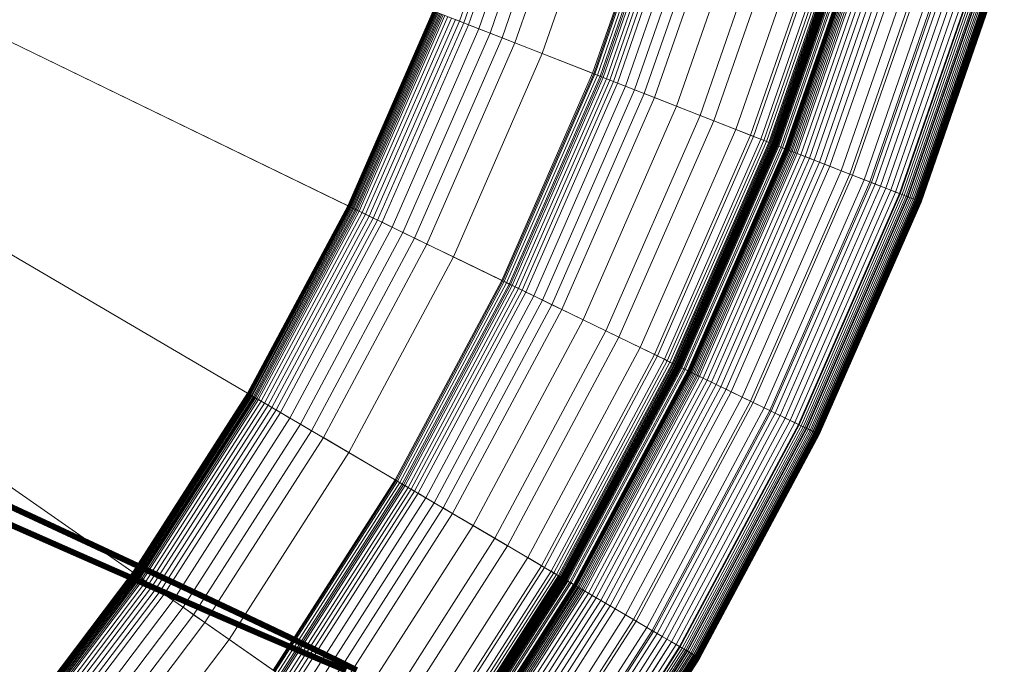
# Model space of a CAD drawing. Units: millimetres. Extents: x -1990 to 3327, y -5345 to -200.
# Drawn here: x 161 to 190, y -1752 to -1732 of the extents above; entities that cross this region are included whole.
import ezdxf

# ---------------------------------------------------------------- set-up
doc = ezdxf.new("R2010")
doc.units = ezdxf.units.MM
doc.linetypes.add('K5LT32777', pattern=[0])
doc.linetypes.add('K5LT32778', pattern=[0])
doc.layers.get('0').update_dxf_attribs({"true_color": 0x5890e1})

# ---------------------------------------------------------------- blocks, each defined once
blk = doc.blocks.new('U52')
at = {"color": 61, "linetype": 'K5LT32777', "true_color": 0xd6e499, "const_width": 0.18}
for points in [[(139.109, -1737.96), (141.952, -1739.233), (144.693, -1740.459), (147.327, -1741.635), (149.849, -1742.761), (152.256, -1743.833), (154.543, -1744.85), (156.706, -1745.81), (158.74, -1746.711), (160.64, -1747.551), (162.404, -1748.328), (164.025, -1749.04), (165.501, -1749.685), (166.825, -1750.262), (167.995, -1750.768), (169.006, -1751.202), (169.853, -1751.561), (170.532, -1751.843)], [(170.851, -1751.832), (170.268, -1751.543), (169.512, -1751.176), (168.588, -1750.733), (167.501, -1750.217), (166.256, -1749.629), (164.856, -1748.973), (163.307, -1748.249), (161.614, -1747.461), (159.78, -1746.61), (157.811, -1745.698), (155.712, -1744.728), (153.487, -1743.702), (151.141, -1742.622), (148.678, -1741.49), (146.103, -1740.308), (143.422, -1739.078), (140.637, -1737.803), (137.756, -1736.485)]]:
    blk.add_lwpolyline(points, dxfattribs=at)
blk = doc.blocks.new('U53')
at = {"color": 236, "linetype": 'K5LT32778', "lineweight": 18, "true_color": 0x8d073a}
for p, q in [((155.931, -1725.084), (178.004, -1733.731)), ((173.968, -1732.151), (176.105, -1725.993)), ((174.103, -1732.203), (176.244, -1726.036)), ((174.246, -1732.26), (176.391, -1726.08)), ((174.557, -1732.381), (176.71, -1726.177)), ((174.896, -1732.514), (177.059, -1726.283)), ((175.261, -1732.657), (177.434, -1726.397)), ((175.649, -1732.809), (177.833, -1726.518)), ((176.48, -1733.135), (178.687, -1726.777)), ((178.004, -1733.731), (180.253, -1727.253)), ((178.038, -1733.745), (180.287, -1727.263)), ((178.073, -1733.759), (180.324, -1727.275)), ((178.15, -1733.789), (180.403, -1727.299)), ((178.234, -1733.822), (180.49, -1727.325)), ((178.274, -1733.837), (180.53, -1727.337)), ((178.326, -1733.858), (180.583, -1727.353)), ((178.424, -1733.896), (180.684, -1727.384)), ((178.528, -1733.937), (180.791, -1727.416)), ((178.639, -1733.98), (180.905, -1727.451)), ((178.756, -1734.026), (181.025, -1727.488)), ((179.007, -1734.125), (181.284, -1727.566)), ((179.28, -1734.231), (181.564, -1727.651)), ((179.573, -1734.346), (181.865, -1727.742)), ((170.582, -1737.746), (150.447, -1727.972)), ((179.883, -1734.468), (182.184, -1727.839)), ((180.551, -1734.729), (182.871, -1728.048)), ((181.269, -1735.011), (183.608, -1728.272)), ((181.681, -1735.172), (184.031, -1728.4)), ((182.347, -1735.433), (184.716, -1728.608)), ((182.796, -1735.609), (185.177, -1728.748)), ((182.889, -1735.645), (185.273, -1728.777)), ((183.105, -1735.73), (185.495, -1728.845)), ((183.198, -1735.766), (185.59, -1728.874)), ((183.28, -1735.799), (185.675, -1728.9)), ((183.352, -1735.827), (185.749, -1728.922)), ((183.383, -1735.839), (185.781, -1728.932)), ((183.412, -1735.85), (185.81, -1728.941)), ((183.438, -1735.86), (185.837, -1728.949)), ((183.46, -1735.869), (185.86, -1728.956)), ((183.47, -1735.873), (185.87, -1728.959)), ((183.48, -1735.877), (185.88, -1728.962)), ((183.489, -1735.88), (185.889, -1728.964)), ((183.496, -1735.883), (185.897, -1728.967)), ((183.502, -1735.885), (185.903, -1728.969)), ((183.508, -1735.888), (185.91, -1728.971)), ((183.514, -1735.89), (185.916, -1728.973)), ((183.52, -1735.892), (185.922, -1728.974)), ((183.526, -1735.895), (185.928, -1728.976)), ((183.532, -1735.897), (185.933, -1728.978)), ((183.543, -1735.901), (185.945, -1728.981)), ((183.554, -1735.906), (185.956, -1728.985)), ((183.565, -1735.91), (185.967, -1728.988)), ((183.585, -1735.918), (185.988, -1728.995)), ((183.605, -1735.926), (186.009, -1729.001)), ((183.624, -1735.933), (186.028, -1729.007)), ((183.658, -1735.946), (186.063, -1729.017)), ((183.716, -1735.969), (186.123, -1729.035)), ((183.761, -1735.987), (186.169, -1729.049)), ((183.838, -1736.017), (186.248, -1729.074)), ((183.84, -1736.018), (186.25, -1729.074)), ((183.848, -1736.021), (186.258, -1729.077)), ((183.858, -1736.025), (186.269, -1729.08)), ((183.87, -1736.03), (186.281, -1729.083)), ((183.883, -1736.034), (186.294, -1729.087)), ((183.896, -1736.04), (186.308, -1729.092)), ((183.911, -1736.046), (186.323, -1729.096)), ((183.926, -1736.052), (186.339, -1729.101)), ((183.943, -1736.058), (186.356, -1729.106)), ((183.979, -1736.072), (186.393, -1729.118)), ((184.019, -1736.088), (186.434, -1729.13)), ((184.062, -1736.105), (186.478, -1729.143)), ((184.108, -1736.123), (186.526, -1729.158)), ((184.158, -1736.142), (186.577, -1729.173)), ((184.211, -1736.163), (186.632, -1729.19)), ((184.326, -1736.208), (186.75, -1729.226)), ((184.452, -1736.257), (186.879, -1729.265)), ((184.587, -1736.31), (187.018, -1729.307)), ((184.731, -1736.367), (187.166, -1729.352)), ((184.883, -1736.426), (187.322, -1729.4)), ((185.041, -1736.488), (187.484, -1729.449)), ((185.205, -1736.552), (187.653, -1729.5)), ((153.927, -1729.662), (175.254, -1740.014)), ((185.544, -1736.685), (188.001, -1729.606)), ((185.804, -1736.787), (188.268, -1729.687)), ((185.892, -1736.822), (188.359, -1729.714)), ((186.24, -1736.958), (188.717, -1729.823)), ((186.411, -1737.025), (188.893, -1729.877)), ((186.461, -1737.044), (188.944, -1729.892)), ((186.579, -1737.091), (189.065, -1729.929)), ((186.743, -1737.155), (189.234, -1729.98)), ((186.902, -1737.217), (189.397, -1730.03)), ((187.051, -1737.276), (189.549, -1730.076)), ((187.054, -1737.277), (189.553, -1730.077)), ((187.198, -1737.333), (189.701, -1730.122)), ((187.316, -1737.379), (189.822, -1730.159)), ((187.334, -1737.386), (189.841, -1730.165)), ((187.398, -1737.412), (189.907, -1730.185)), ((187.46, -1737.436), (189.97, -1730.204)), ((187.519, -1737.459), (190.031, -1730.222)), ((187.558, -1737.474), (190.071, -1730.235)), ((187.575, -1737.481), (190.089, -1730.24)), ((187.628, -1737.502), (190.143, -1730.256)), ((187.679, -1737.521), (190.195, -1730.272)), ((187.725, -1737.54), (190.243, -1730.287)), ((187.769, -1737.557), (190.288, -1730.3)), ((187.777, -1737.56), (190.296, -1730.303)), ((187.809, -1737.573), (190.329, -1730.313)), ((187.827, -1737.58), (190.348, -1730.319)), ((187.845, -1737.587), (190.366, -1730.324)), ((187.862, -1737.593), (190.383, -1730.329)), ((187.876, -1737.599), (190.398, -1730.334)), ((187.878, -1737.599), (190.4, -1730.334)), ((187.892, -1737.605), (190.415, -1730.339)), ((187.906, -1737.611), (190.429, -1730.343)), ((187.919, -1737.616), (190.442, -1730.347)), ((187.931, -1737.62), (190.454, -1730.351)), ((187.942, -1737.625), (190.465, -1730.354)), ((187.951, -1737.628), (190.475, -1730.357)), ((187.969, -1737.635), (190.494, -1730.363)), ((170.582, -1737.746), (173.169, -1731.838)), ((170.595, -1737.752), (173.182, -1731.843)), ((170.61, -1737.76), (173.198, -1731.849)), ((170.629, -1737.769), (173.217, -1731.856)), ((170.65, -1737.779), (173.239, -1731.865)), ((170.675, -1737.791), (173.264, -1731.875)), ((170.702, -1737.804), (173.293, -1731.886)), ((170.732, -1737.819), (173.324, -1731.898)), ((170.764, -1737.835), (173.357, -1731.911)), ((170.8, -1737.852), (173.394, -1731.926)), ((170.838, -1737.87), (173.434, -1731.941)), ((170.879, -1737.89), (173.476, -1731.958)), ((167.54, -1743.434), (148.234, -1732.11)), ((170.922, -1737.911), (173.52, -1731.975)), ((171.016, -1737.957), (173.618, -1732.013)), ((171.12, -1738.007), (173.725, -1732.055)), ((171.232, -1738.062), (173.842, -1732.101)), ((171.354, -1738.121), (173.968, -1732.151)), ((171.485, -1738.184), (174.103, -1732.203)), ((171.623, -1738.251), (174.246, -1732.26)), ((173.968, -1732.151), (173.842, -1732.101)), ((174.103, -1732.203), (173.968, -1732.151)), ((174.246, -1732.26), (174.103, -1732.203)), ((174.557, -1732.381), (174.246, -1732.26)), ((171.923, -1738.397), (174.557, -1732.381)), ((172.251, -1738.556), (174.896, -1732.514)), ((174.896, -1732.514), (174.557, -1732.381)), ((175.261, -1732.657), (174.896, -1732.514)), ((172.604, -1738.728), (175.261, -1732.657)), ((172.979, -1738.909), (175.649, -1732.809)), ((175.649, -1732.809), (175.261, -1732.657)), ((176.48, -1733.135), (175.649, -1732.809)), ((173.781, -1739.299), (176.48, -1733.135)), ((178.274, -1733.837), (176.48, -1733.135)), ((175.254, -1740.014), (178.004, -1733.731)), ((175.286, -1740.03), (178.038, -1733.745)), ((178.004, -1733.731), (178.038, -1733.745)), ((178.038, -1733.745), (178.073, -1733.759)), ((175.321, -1740.046), (178.073, -1733.759)), ((175.395, -1740.082), (178.15, -1733.789)), ((175.476, -1740.122), (178.234, -1733.822)), ((175.515, -1740.14), (178.274, -1733.837)), ((175.565, -1740.165), (178.326, -1733.858)), ((175.659, -1740.211), (178.424, -1733.896)), ((175.76, -1740.26), (178.528, -1733.937)), ((175.867, -1740.312), (178.639, -1733.98)), ((175.98, -1740.366), (178.756, -1734.026)), ((178.073, -1733.759), (178.15, -1733.789)), ((178.15, -1733.789), (178.234, -1733.822)), ((178.234, -1733.822), (178.326, -1733.858)), ((181.681, -1735.172), (178.274, -1733.837)), ((178.326, -1733.858), (178.424, -1733.896)), ((178.424, -1733.896), (178.528, -1733.937)), ((178.528, -1733.937), (178.639, -1733.98)), ((178.639, -1733.98), (178.756, -1734.026)), ((178.756, -1734.026), (179.007, -1734.125)), ((151.571, -1734.067), (172.019, -1746.061)), ((176.223, -1740.484), (179.007, -1734.125)), ((176.487, -1740.612), (179.28, -1734.231)), ((176.769, -1740.75), (179.573, -1734.346)), ((179.007, -1734.125), (179.28, -1734.231)), ((179.28, -1734.231), (179.573, -1734.346)), ((179.573, -1734.346), (179.883, -1734.468)), ((177.07, -1740.895), (179.883, -1734.468)), ((179.883, -1734.468), (180.551, -1734.729)), ((177.715, -1741.208), (180.551, -1734.729)), ((180.551, -1734.729), (181.269, -1735.011)), ((178.408, -1741.545), (181.269, -1735.011)), ((178.806, -1741.738), (181.681, -1735.172)), ((181.269, -1735.011), (182.796, -1735.609)), ((182.347, -1735.433), (181.681, -1735.172)), ((179.45, -1742.051), (182.347, -1735.433)), ((182.889, -1735.645), (182.347, -1735.433)), ((179.884, -1742.261), (182.796, -1735.609)), ((179.974, -1742.305), (182.889, -1735.645)), ((180.182, -1742.406), (183.105, -1735.73)), ((180.272, -1742.45), (183.198, -1735.766)), ((180.352, -1742.488), (183.28, -1735.799)), ((180.421, -1742.522), (183.352, -1735.827)), ((180.451, -1742.537), (183.383, -1735.839)), ((182.796, -1735.609), (185.804, -1736.787)), ((183.105, -1735.73), (182.889, -1735.645)), ((183.198, -1735.766), (183.105, -1735.73)), ((183.28, -1735.799), (183.198, -1735.766)), ((183.352, -1735.827), (183.28, -1735.799)), ((183.383, -1735.839), (183.352, -1735.827)), ((183.412, -1735.85), (183.383, -1735.839)), ((164.061, -1748.865), (145.703, -1736.062)), ((180.479, -1742.55), (183.412, -1735.85)), ((180.504, -1742.562), (183.438, -1735.86)), ((180.526, -1742.573), (183.46, -1735.869)), ((180.535, -1742.578), (183.47, -1735.873)), ((180.544, -1742.582), (183.48, -1735.877)), ((180.553, -1742.586), (183.489, -1735.88)), ((180.56, -1742.59), (183.496, -1735.883)), ((180.566, -1742.593), (183.502, -1735.885)), ((180.572, -1742.595), (183.508, -1735.888)), ((180.578, -1742.598), (183.514, -1735.89)), ((180.583, -1742.601), (183.52, -1735.892)), ((180.589, -1742.604), (183.526, -1735.895)), ((180.595, -1742.606), (183.532, -1735.897)), ((180.605, -1742.612), (183.543, -1735.901)), ((180.616, -1742.617), (183.554, -1735.906)), ((180.626, -1742.622), (183.565, -1735.91)), ((180.646, -1742.631), (183.585, -1735.918)), ((180.665, -1742.641), (183.605, -1735.926)), ((180.683, -1742.649), (183.624, -1735.933)), ((180.717, -1742.666), (183.658, -1735.946)), ((180.773, -1742.693), (183.716, -1735.969)), ((180.816, -1742.714), (183.761, -1735.987)), ((180.891, -1742.75), (183.838, -1736.017)), ((180.893, -1742.751), (183.84, -1736.018)), ((180.9, -1742.755), (183.848, -1736.021)), ((180.91, -1742.759), (183.858, -1736.025)), ((180.921, -1742.765), (183.87, -1736.03)), ((180.934, -1742.771), (183.883, -1736.034)), ((180.947, -1742.777), (183.896, -1736.04)), ((180.961, -1742.784), (183.911, -1736.046)), ((180.976, -1742.791), (183.926, -1736.052)), ((180.992, -1742.799), (183.943, -1736.058)), ((181.027, -1742.816), (183.979, -1736.072)), ((181.065, -1742.835), (184.019, -1736.088)), ((181.107, -1742.855), (184.062, -1736.105)), ((181.152, -1742.877), (184.108, -1736.123)), ((181.2, -1742.9), (184.158, -1736.142)), ((183.438, -1735.86), (183.412, -1735.85)), ((183.46, -1735.869), (183.438, -1735.86)), ((183.47, -1735.873), (183.46, -1735.869)), ((183.48, -1735.877), (183.47, -1735.873)), ((183.489, -1735.88), (183.48, -1735.877)), ((183.496, -1735.883), (183.489, -1735.88)), ((183.502, -1735.885), (183.496, -1735.883)), ((183.508, -1735.888), (183.502, -1735.885)), ((183.514, -1735.89), (183.508, -1735.888)), ((183.52, -1735.892), (183.514, -1735.89)), ((183.526, -1735.895), (183.52, -1735.892)), ((183.532, -1735.897), (183.526, -1735.895)), ((183.543, -1735.901), (183.532, -1735.897)), ((183.554, -1735.906), (183.543, -1735.901)), ((183.565, -1735.91), (183.554, -1735.906)), ((183.585, -1735.918), (183.565, -1735.91)), ((183.605, -1735.926), (183.585, -1735.918)), ((183.624, -1735.933), (183.605, -1735.926)), ((183.658, -1735.946), (183.624, -1735.933)), ((183.716, -1735.969), (183.658, -1735.946)), ((183.761, -1735.987), (183.716, -1735.969)), ((183.84, -1736.018), (183.761, -1735.987)), ((183.848, -1736.021), (183.838, -1736.017)), ((183.838, -1736.017), (183.84, -1736.018)), ((183.858, -1736.025), (183.848, -1736.021)), ((183.87, -1736.03), (183.858, -1736.025)), ((183.883, -1736.034), (183.87, -1736.03)), ((183.896, -1736.04), (183.883, -1736.034)), ((183.911, -1736.046), (183.896, -1736.04)), ((183.926, -1736.052), (183.911, -1736.046)), ((183.943, -1736.058), (183.926, -1736.052)), ((183.979, -1736.072), (183.943, -1736.058)), ((184.019, -1736.088), (183.979, -1736.072)), ((184.062, -1736.105), (184.019, -1736.088)), ((184.108, -1736.123), (184.062, -1736.105)), ((184.158, -1736.142), (184.108, -1736.123)), ((184.211, -1736.163), (184.158, -1736.142)), ((181.251, -1742.925), (184.211, -1736.163)), ((181.362, -1742.979), (184.326, -1736.208)), ((181.483, -1743.038), (184.452, -1736.257)), ((181.614, -1743.101), (184.587, -1736.31)), ((181.753, -1743.169), (184.731, -1736.367)), ((181.9, -1743.24), (184.883, -1736.426)), ((184.326, -1736.208), (184.211, -1736.163)), ((184.452, -1736.257), (184.326, -1736.208)), ((184.587, -1736.31), (184.452, -1736.257)), ((184.731, -1736.367), (184.587, -1736.31)), ((184.883, -1736.426), (184.731, -1736.367)), ((185.041, -1736.488), (184.883, -1736.426)), ((182.053, -1743.314), (185.041, -1736.488)), ((182.211, -1743.391), (185.205, -1736.552)), ((182.539, -1743.55), (185.544, -1736.685)), ((185.205, -1736.552), (185.041, -1736.488)), ((185.544, -1736.685), (185.205, -1736.552)), ((185.892, -1736.822), (185.544, -1736.685)), ((182.79, -1743.672), (185.804, -1736.787)), ((182.875, -1743.713), (185.892, -1736.822)), ((183.211, -1743.876), (186.24, -1736.958)), ((183.377, -1743.957), (186.411, -1737.025)), ((185.804, -1736.787), (186.461, -1737.044)), ((186.24, -1736.958), (185.892, -1736.822)), ((186.411, -1737.025), (186.24, -1736.958)), ((186.579, -1737.091), (186.411, -1737.025)), ((183.425, -1743.98), (186.461, -1737.044)), ((183.539, -1744.036), (186.579, -1737.091)), ((183.698, -1744.113), (186.743, -1737.155)), ((183.851, -1744.187), (186.902, -1737.217)), ((183.994, -1744.257), (187.051, -1737.276)), ((183.998, -1744.258), (187.054, -1737.277)), ((184.137, -1744.326), (187.198, -1737.333)), ((186.461, -1737.044), (187.051, -1737.276)), ((186.743, -1737.155), (186.579, -1737.091)), ((186.902, -1737.217), (186.743, -1737.155)), ((187.054, -1737.277), (186.902, -1737.217)), ((187.051, -1737.276), (187.316, -1737.379)), ((187.198, -1737.333), (187.054, -1737.277)), ((187.334, -1737.386), (187.198, -1737.333)), ((184.25, -1744.381), (187.316, -1737.379)), ((184.268, -1744.39), (187.334, -1737.386)), ((184.33, -1744.42), (187.398, -1737.412)), ((184.39, -1744.449), (187.46, -1737.436)), ((184.447, -1744.476), (187.519, -1737.459)), ((184.485, -1744.495), (187.558, -1737.474)), ((184.501, -1744.503), (187.575, -1737.481)), ((184.553, -1744.528), (187.628, -1737.502)), ((184.601, -1744.551), (187.679, -1737.521)), ((184.646, -1744.573), (187.725, -1737.54)), ((184.688, -1744.594), (187.769, -1737.557)), ((184.696, -1744.597), (187.777, -1737.56)), ((184.727, -1744.612), (187.809, -1737.573)), ((184.745, -1744.621), (187.827, -1737.58)), ((184.762, -1744.629), (187.845, -1737.587)), ((184.778, -1744.637), (187.862, -1737.593)), ((184.792, -1744.644), (187.876, -1737.599)), ((184.794, -1744.645), (187.878, -1737.599)), ((184.808, -1744.651), (187.892, -1737.605)), ((184.821, -1744.658), (187.906, -1737.611)), ((184.834, -1744.664), (187.919, -1737.616)), ((184.845, -1744.669), (187.931, -1737.62)), ((184.855, -1744.674), (187.942, -1737.625)), ((184.865, -1744.679), (187.951, -1737.628)), ((184.882, -1744.688), (187.969, -1737.635)), ((187.316, -1737.379), (187.558, -1737.474)), ((187.398, -1737.412), (187.334, -1737.386)), ((187.46, -1737.436), (187.398, -1737.412)), ((187.519, -1737.459), (187.46, -1737.436)), ((187.575, -1737.481), (187.519, -1737.459)), ((187.558, -1737.474), (187.777, -1737.56)), ((187.628, -1737.502), (187.575, -1737.481)), ((187.679, -1737.521), (187.628, -1737.502)), ((187.725, -1737.54), (187.679, -1737.521)), ((187.769, -1737.557), (187.725, -1737.54)), ((187.809, -1737.573), (187.769, -1737.557)), ((187.777, -1737.56), (187.876, -1737.599)), ((187.827, -1737.58), (187.809, -1737.573)), ((187.845, -1737.587), (187.827, -1737.58)), ((187.862, -1737.593), (187.845, -1737.587)), ((187.878, -1737.599), (187.862, -1737.593)), ((187.876, -1737.599), (187.969, -1737.635)), ((187.892, -1737.605), (187.878, -1737.599)), ((187.906, -1737.611), (187.892, -1737.605)), ((187.919, -1737.616), (187.906, -1737.611)), ((187.931, -1737.62), (187.919, -1737.616)), ((187.942, -1737.625), (187.931, -1737.62)), ((187.951, -1737.628), (187.942, -1737.625)), ((187.969, -1737.635), (187.951, -1737.628)), ((167.54, -1743.434), (170.582, -1737.746)), ((167.552, -1743.441), (170.595, -1737.752)), ((167.567, -1743.449), (170.61, -1737.76)), ((167.585, -1743.46), (170.629, -1737.769)), ((167.605, -1743.472), (170.65, -1737.779)), ((167.628, -1743.486), (170.675, -1737.791)), ((167.654, -1743.501), (170.702, -1737.804)), ((167.683, -1743.518), (170.732, -1737.819)), ((167.715, -1743.536), (170.764, -1737.835)), ((167.749, -1743.556), (170.8, -1737.852)), ((167.785, -1743.578), (170.838, -1737.87)), ((167.824, -1743.6), (170.879, -1737.89)), ((167.866, -1743.625), (170.922, -1737.911)), ((170.595, -1737.752), (170.582, -1737.746)), ((170.61, -1737.76), (170.595, -1737.752)), ((170.629, -1737.769), (170.61, -1737.76)), ((170.65, -1737.779), (170.629, -1737.769)), ((170.675, -1737.791), (170.65, -1737.779)), ((170.702, -1737.804), (170.675, -1737.791)), ((170.732, -1737.819), (170.702, -1737.804)), ((170.764, -1737.835), (170.732, -1737.819)), ((170.8, -1737.852), (170.764, -1737.835)), ((170.838, -1737.87), (170.8, -1737.852)), ((170.879, -1737.89), (170.838, -1737.87)), ((170.922, -1737.911), (170.879, -1737.89)), ((171.016, -1737.957), (170.922, -1737.911)), ((167.956, -1743.678), (171.016, -1737.957)), ((168.055, -1743.736), (171.12, -1738.007)), ((168.163, -1743.799), (171.232, -1738.062)), ((168.28, -1743.868), (171.354, -1738.121)), ((168.405, -1743.941), (171.485, -1738.184)), ((171.12, -1738.007), (171.016, -1737.957)), ((171.232, -1738.062), (171.12, -1738.007)), ((171.354, -1738.121), (171.232, -1738.062)), ((171.485, -1738.184), (171.354, -1738.121)), ((171.623, -1738.251), (171.485, -1738.184)), ((148.875, -1738.275), (168.32, -1751.836)), ((168.538, -1744.019), (171.623, -1738.251)), ((168.826, -1744.188), (171.923, -1738.397)), ((171.923, -1738.397), (171.623, -1738.251)), ((172.251, -1738.556), (171.923, -1738.397)), ((169.14, -1744.372), (172.251, -1738.556)), ((169.478, -1744.571), (172.604, -1738.728)), ((172.604, -1738.728), (172.251, -1738.556)), ((172.979, -1738.909), (172.604, -1738.728)), ((169.838, -1744.781), (172.979, -1738.909)), ((173.781, -1739.299), (172.979, -1738.909)), ((170.607, -1745.233), (173.781, -1739.299)), ((175.515, -1740.14), (173.781, -1739.299)), ((172.019, -1746.061), (175.254, -1740.014)), ((172.05, -1746.079), (175.286, -1740.03)), ((175.254, -1740.014), (175.286, -1740.03)), ((175.286, -1740.03), (175.321, -1740.046)), ((172.083, -1746.099), (175.321, -1740.046)), ((172.155, -1746.14), (175.395, -1740.082)), ((172.233, -1746.186), (175.476, -1740.122)), ((172.269, -1746.208), (175.515, -1740.14)), ((172.317, -1746.236), (175.565, -1740.165)), ((172.408, -1746.289), (175.659, -1740.211)), ((172.505, -1746.346), (175.76, -1740.26)), ((172.607, -1746.406), (175.867, -1740.312)), ((175.321, -1740.046), (175.395, -1740.082)), ((175.395, -1740.082), (175.476, -1740.122)), ((175.476, -1740.122), (175.565, -1740.165)), ((178.806, -1741.738), (175.515, -1740.14)), ((175.565, -1740.165), (175.659, -1740.211)), ((175.659, -1740.211), (175.76, -1740.26)), ((175.76, -1740.26), (175.867, -1740.312)), ((175.867, -1740.312), (175.98, -1740.366)), ((172.716, -1746.469), (175.98, -1740.366)), ((172.948, -1746.606), (176.223, -1740.484)), ((173.201, -1746.754), (176.487, -1740.612)), ((175.98, -1740.366), (176.223, -1740.484)), ((176.223, -1740.484), (176.487, -1740.612)), ((176.487, -1740.612), (176.769, -1740.75)), ((173.472, -1746.913), (176.769, -1740.75)), ((173.76, -1747.082), (177.07, -1740.895)), ((176.769, -1740.75), (177.07, -1740.895)), ((177.07, -1740.895), (177.715, -1741.208)), ((174.379, -1747.445), (177.715, -1741.208)), ((177.715, -1741.208), (178.408, -1741.545)), ((175.044, -1747.835), (178.408, -1741.545)), ((175.425, -1748.059), (178.806, -1741.738)), ((178.408, -1741.545), (179.884, -1742.261)), ((179.45, -1742.051), (178.806, -1741.738)), ((176.043, -1748.421), (179.45, -1742.051)), ((179.974, -1742.305), (179.45, -1742.051)), ((176.458, -1748.665), (179.884, -1742.261)), ((176.545, -1748.715), (179.974, -1742.305)), ((176.745, -1748.833), (180.182, -1742.406)), ((179.884, -1742.261), (182.79, -1743.672)), ((180.182, -1742.406), (179.974, -1742.305)), ((180.272, -1742.45), (180.182, -1742.406)), ((176.831, -1748.883), (180.272, -1742.45)), ((176.907, -1748.928), (180.352, -1742.488)), ((176.973, -1748.967), (180.421, -1742.522)), ((177.003, -1748.984), (180.451, -1742.537)), ((177.029, -1748.999), (180.479, -1742.55)), ((177.053, -1749.013), (180.504, -1742.562)), ((177.074, -1749.026), (180.526, -1742.573)), ((177.083, -1749.031), (180.535, -1742.578)), ((177.092, -1749.036), (180.544, -1742.582)), ((177.1, -1749.041), (180.553, -1742.586)), ((177.107, -1749.045), (180.56, -1742.59)), ((177.113, -1749.049), (180.566, -1742.593)), ((177.119, -1749.052), (180.572, -1742.595)), ((177.124, -1749.055), (180.578, -1742.598)), ((177.129, -1749.058), (180.583, -1742.601)), ((177.135, -1749.061), (180.589, -1742.604)), ((177.14, -1749.064), (180.595, -1742.606)), ((177.151, -1749.071), (180.605, -1742.612)), ((177.161, -1749.077), (180.616, -1742.617)), ((177.171, -1749.082), (180.626, -1742.622)), ((177.19, -1749.094), (180.646, -1742.631)), ((177.208, -1749.104), (180.665, -1742.641)), ((177.225, -1749.114), (180.683, -1742.649)), ((177.257, -1749.133), (180.717, -1742.666)), ((177.311, -1749.165), (180.773, -1742.693)), ((177.352, -1749.189), (180.816, -1742.714)), ((180.352, -1742.488), (180.272, -1742.45)), ((180.421, -1742.522), (180.352, -1742.488)), ((180.451, -1742.537), (180.421, -1742.522)), ((180.479, -1742.55), (180.451, -1742.537)), ((180.504, -1742.562), (180.479, -1742.55)), ((180.526, -1742.573), (180.504, -1742.562)), ((180.535, -1742.578), (180.526, -1742.573)), ((180.544, -1742.582), (180.535, -1742.578)), ((180.553, -1742.586), (180.544, -1742.582)), ((180.56, -1742.59), (180.553, -1742.586)), ((180.566, -1742.593), (180.56, -1742.59)), ((180.572, -1742.595), (180.566, -1742.593)), ((180.578, -1742.598), (180.572, -1742.595)), ((180.583, -1742.601), (180.578, -1742.598)), ((180.589, -1742.604), (180.583, -1742.601)), ((180.595, -1742.606), (180.589, -1742.604)), ((180.605, -1742.612), (180.595, -1742.606)), ((180.616, -1742.617), (180.605, -1742.612)), ((180.626, -1742.622), (180.616, -1742.617)), ((180.646, -1742.631), (180.626, -1742.622)), ((180.665, -1742.641), (180.646, -1742.631)), ((180.683, -1742.649), (180.665, -1742.641)), ((180.717, -1742.666), (180.683, -1742.649)), ((180.773, -1742.693), (180.717, -1742.666)), ((180.816, -1742.714), (180.773, -1742.693)), ((180.893, -1742.751), (180.816, -1742.714)), ((177.424, -1749.231), (180.891, -1742.75)), ((177.426, -1749.232), (180.893, -1742.751)), ((177.433, -1749.236), (180.9, -1742.755)), ((177.443, -1749.242), (180.91, -1742.759)), ((177.453, -1749.248), (180.921, -1742.765)), ((177.465, -1749.255), (180.934, -1742.771)), ((177.478, -1749.262), (180.947, -1742.777)), ((177.491, -1749.27), (180.961, -1742.784)), ((177.506, -1749.279), (180.976, -1742.791)), ((177.521, -1749.288), (180.992, -1742.799)), ((177.554, -1749.307), (181.027, -1742.816)), ((177.591, -1749.329), (181.065, -1742.835)), ((177.631, -1749.353), (181.107, -1742.855)), ((177.674, -1749.378), (181.152, -1742.877)), ((177.721, -1749.405), (181.2, -1742.9)), ((177.77, -1749.434), (181.251, -1742.925)), ((177.876, -1749.496), (181.362, -1742.979)), ((180.9, -1742.755), (180.891, -1742.75)), ((180.891, -1742.75), (180.893, -1742.751)), ((180.91, -1742.759), (180.9, -1742.755)), ((180.921, -1742.765), (180.91, -1742.759)), ((180.934, -1742.771), (180.921, -1742.765)), ((180.947, -1742.777), (180.934, -1742.771)), ((180.961, -1742.784), (180.947, -1742.777)), ((180.976, -1742.791), (180.961, -1742.784)), ((180.992, -1742.799), (180.976, -1742.791)), ((181.027, -1742.816), (180.992, -1742.799)), ((181.065, -1742.835), (181.027, -1742.816)), ((181.107, -1742.855), (181.065, -1742.835)), ((181.152, -1742.877), (181.107, -1742.855)), ((181.2, -1742.9), (181.152, -1742.877)), ((181.251, -1742.925), (181.2, -1742.9)), ((181.362, -1742.979), (181.251, -1742.925)), ((181.483, -1743.038), (181.362, -1742.979)), ((177.992, -1749.564), (181.483, -1743.038)), ((178.118, -1749.638), (181.614, -1743.101)), ((178.251, -1749.716), (181.753, -1743.169)), ((178.392, -1749.798), (181.9, -1743.24)), ((178.538, -1749.885), (182.053, -1743.314)), ((181.614, -1743.101), (181.483, -1743.038)), ((181.753, -1743.169), (181.614, -1743.101)), ((181.9, -1743.24), (181.753, -1743.169)), ((182.053, -1743.314), (181.9, -1743.24)), ((182.211, -1743.391), (182.053, -1743.314)), ((164.061, -1748.865), (167.54, -1743.434)), ((164.072, -1748.873), (167.552, -1743.441)), ((164.086, -1748.883), (167.567, -1743.449)), ((164.103, -1748.895), (167.585, -1743.46)), ((164.123, -1748.908), (167.605, -1743.472)), ((164.145, -1748.924), (167.628, -1743.486)), ((164.17, -1748.941), (167.654, -1743.501)), ((164.197, -1748.96), (167.683, -1743.518)), ((164.227, -1748.981), (167.715, -1743.536)), ((164.259, -1749.003), (167.749, -1743.556)), ((164.294, -1749.028), (167.785, -1743.578)), ((164.331, -1749.053), (167.824, -1743.6)), ((167.552, -1743.441), (167.54, -1743.434)), ((167.567, -1743.449), (167.552, -1743.441)), ((167.585, -1743.46), (167.567, -1743.449)), ((167.605, -1743.472), (167.585, -1743.46)), ((167.628, -1743.486), (167.605, -1743.472)), ((167.654, -1743.501), (167.628, -1743.486)), ((167.683, -1743.518), (167.654, -1743.501)), ((167.715, -1743.536), (167.683, -1743.518)), ((167.749, -1743.556), (167.715, -1743.536)), ((167.785, -1743.578), (167.749, -1743.556)), ((167.824, -1743.6), (167.785, -1743.578)), ((167.866, -1743.625), (167.824, -1743.6)), ((178.69, -1749.973), (182.211, -1743.391)), ((179.004, -1750.158), (182.539, -1743.55)), ((182.539, -1743.55), (182.211, -1743.391)), ((182.875, -1743.713), (182.539, -1743.55)), ((164.37, -1749.081), (167.866, -1743.625)), ((164.456, -1749.141), (167.956, -1743.678)), ((164.551, -1749.207), (168.055, -1743.736)), ((164.654, -1749.279), (168.163, -1743.799)), ((164.765, -1749.356), (168.28, -1743.868)), ((167.956, -1743.678), (167.866, -1743.625)), ((168.055, -1743.736), (167.956, -1743.678)), ((168.163, -1743.799), (168.055, -1743.736)), ((168.28, -1743.868), (168.163, -1743.799)), ((168.405, -1743.941), (168.28, -1743.868)), ((179.245, -1750.299), (182.79, -1743.672)), ((179.327, -1750.347), (182.875, -1743.713)), ((179.649, -1750.536), (183.211, -1743.876)), ((182.79, -1743.672), (183.425, -1743.98)), ((183.211, -1743.876), (182.875, -1743.713)), ((183.377, -1743.957), (183.211, -1743.876)), ((164.884, -1749.439), (168.405, -1743.941)), ((165.01, -1749.527), (168.538, -1744.019)), ((165.283, -1749.718), (168.826, -1744.188)), ((168.538, -1744.019), (168.405, -1743.941)), ((168.826, -1744.188), (168.538, -1744.019)), ((169.14, -1744.372), (168.826, -1744.188)), ((179.808, -1750.629), (183.377, -1743.957)), ((179.854, -1750.656), (183.425, -1743.98)), ((179.964, -1750.72), (183.539, -1744.036)), ((180.115, -1750.809), (183.698, -1744.113)), ((180.262, -1750.896), (183.851, -1744.187)), ((183.539, -1744.036), (183.377, -1743.957)), ((183.425, -1743.98), (183.994, -1744.257)), ((183.698, -1744.113), (183.539, -1744.036)), ((183.851, -1744.187), (183.698, -1744.113)), ((183.998, -1744.258), (183.851, -1744.187)), ((165.582, -1749.926), (169.14, -1744.372)), ((169.478, -1744.571), (169.14, -1744.372)), ((180.4, -1750.976), (183.994, -1744.257)), ((180.403, -1750.978), (183.998, -1744.258)), ((180.537, -1751.057), (184.137, -1744.326)), ((180.645, -1751.12), (184.25, -1744.381)), ((180.662, -1751.13), (184.268, -1744.39)), ((180.722, -1751.165), (184.33, -1744.42)), ((180.779, -1751.199), (184.39, -1744.449)), ((180.834, -1751.231), (184.447, -1744.476)), ((180.87, -1751.252), (184.485, -1744.495)), ((180.886, -1751.261), (184.501, -1744.503)), ((183.994, -1744.257), (184.25, -1744.381)), ((184.137, -1744.326), (183.998, -1744.258)), ((184.268, -1744.39), (184.137, -1744.326)), ((184.25, -1744.381), (184.485, -1744.495)), ((184.33, -1744.42), (184.268, -1744.39)), ((184.39, -1744.449), (184.33, -1744.42)), ((184.447, -1744.476), (184.39, -1744.449)), ((184.501, -1744.503), (184.447, -1744.476)), ((184.485, -1744.495), (184.696, -1744.597)), ((184.553, -1744.528), (184.501, -1744.503)), ((165.904, -1750.151), (169.478, -1744.571)), ((166.246, -1750.389), (169.838, -1744.781)), ((169.838, -1744.781), (169.478, -1744.571)), ((170.607, -1745.233), (169.838, -1744.781)), ((180.935, -1751.29), (184.553, -1744.528)), ((180.982, -1751.318), (184.601, -1744.551)), ((181.025, -1751.343), (184.646, -1744.573)), ((181.065, -1751.367), (184.688, -1744.594)), ((181.073, -1751.371), (184.696, -1744.597)), ((181.102, -1751.388), (184.727, -1744.612)), ((181.12, -1751.399), (184.745, -1744.621)), ((181.136, -1751.408), (184.762, -1744.629)), ((181.152, -1751.417), (184.778, -1744.637)), ((181.165, -1751.425), (184.792, -1744.644)), ((181.166, -1751.426), (184.794, -1744.645)), ((181.18, -1751.434), (184.808, -1744.651)), ((181.193, -1751.441), (184.821, -1744.658)), ((181.205, -1751.448), (184.834, -1744.664)), ((181.215, -1751.455), (184.845, -1744.669)), ((181.225, -1751.461), (184.855, -1744.674)), ((181.234, -1751.466), (184.865, -1744.679)), ((181.251, -1751.476), (184.882, -1744.688)), ((184.601, -1744.551), (184.553, -1744.528)), ((184.646, -1744.573), (184.601, -1744.551)), ((184.688, -1744.594), (184.646, -1744.573)), ((184.727, -1744.612), (184.688, -1744.594)), ((184.696, -1744.597), (184.792, -1744.644)), ((184.745, -1744.621), (184.727, -1744.612)), ((184.762, -1744.629), (184.745, -1744.621)), ((184.778, -1744.637), (184.762, -1744.629)), ((184.794, -1744.645), (184.778, -1744.637)), ((184.792, -1744.644), (184.882, -1744.688)), ((184.808, -1744.651), (184.794, -1744.645)), ((184.821, -1744.658), (184.808, -1744.651)), ((184.834, -1744.664), (184.821, -1744.658)), ((184.845, -1744.669), (184.834, -1744.664)), ((184.855, -1744.674), (184.845, -1744.669)), ((184.865, -1744.679), (184.855, -1744.674)), ((184.882, -1744.688), (184.865, -1744.679)), ((166.978, -1750.899), (170.607, -1745.233)), ((172.269, -1746.208), (170.607, -1745.233)), ((168.32, -1751.836), (172.019, -1746.061)), ((168.35, -1751.856), (172.05, -1746.079)), ((168.381, -1751.878), (172.083, -1746.099)), ((168.449, -1751.925), (172.155, -1746.14)), ((168.523, -1751.977), (172.233, -1746.186)), ((168.558, -1752.001), (172.269, -1746.208)), ((168.603, -1752.033), (172.317, -1746.236)), ((168.69, -1752.093), (172.408, -1746.289)), ((172.019, -1746.061), (172.05, -1746.079)), ((172.05, -1746.079), (172.083, -1746.099)), ((172.083, -1746.099), (172.155, -1746.14)), ((172.155, -1746.14), (172.233, -1746.186)), ((172.233, -1746.186), (172.317, -1746.236)), ((175.425, -1748.059), (172.269, -1746.208)), ((172.317, -1746.236), (172.408, -1746.289)), ((172.408, -1746.289), (172.505, -1746.346)), ((168.782, -1752.158), (172.505, -1746.346)), ((168.879, -1752.226), (172.607, -1746.406)), ((168.982, -1752.297), (172.716, -1746.469)), ((172.505, -1746.346), (172.607, -1746.406)), ((172.607, -1746.406), (172.716, -1746.469)), ((172.716, -1746.469), (172.948, -1746.606)), ((169.204, -1752.452), (172.948, -1746.606)), ((169.444, -1752.62), (173.201, -1746.754)), ((172.948, -1746.606), (173.201, -1746.754)), ((173.201, -1746.754), (173.472, -1746.913)), ((169.702, -1752.799), (173.472, -1746.913)), ((169.976, -1752.99), (173.76, -1747.082)), ((173.472, -1746.913), (173.76, -1747.082)), ((173.76, -1747.082), (174.379, -1747.445)), ((170.564, -1753.401), (174.379, -1747.445)), ((174.379, -1747.445), (175.044, -1747.835)), ((171.196, -1753.842), (175.044, -1747.835)), ((171.559, -1754.095), (175.425, -1748.059)), ((175.044, -1747.835), (176.458, -1748.665)), ((176.043, -1748.421), (175.425, -1748.059)), ((172.146, -1754.504), (176.043, -1748.421)), ((172.541, -1754.78), (176.458, -1748.665)), ((176.545, -1748.715), (176.043, -1748.421)), ((176.458, -1748.665), (179.245, -1750.299)), ((160.166, -1754.007), (164.061, -1748.865)), ((160.177, -1754.016), (164.072, -1748.873)), ((160.19, -1754.026), (164.086, -1748.883)), ((160.206, -1754.04), (164.103, -1748.895)), ((160.225, -1754.055), (164.123, -1748.908)), ((160.245, -1754.072), (164.145, -1748.924)), ((160.269, -1754.091), (164.17, -1748.941)), ((160.295, -1754.112), (164.197, -1748.96)), ((160.323, -1754.135), (164.227, -1748.981)), ((164.072, -1748.873), (164.061, -1748.865)), ((164.086, -1748.883), (164.072, -1748.873)), ((164.103, -1748.895), (164.086, -1748.883)), ((164.123, -1748.908), (164.103, -1748.895)), ((164.145, -1748.924), (164.123, -1748.908)), ((164.17, -1748.941), (164.145, -1748.924)), ((164.197, -1748.96), (164.17, -1748.941)), ((164.227, -1748.981), (164.197, -1748.96)), ((164.259, -1749.003), (164.227, -1748.981)), ((172.623, -1754.837), (176.545, -1748.715)), ((172.814, -1754.969), (176.745, -1748.833)), ((172.896, -1755.027), (176.831, -1748.883)), ((172.968, -1755.077), (176.907, -1748.928)), ((173.031, -1755.121), (176.973, -1748.967)), ((173.059, -1755.141), (177.003, -1748.984)), ((176.745, -1748.833), (176.545, -1748.715)), ((176.831, -1748.883), (176.745, -1748.833)), ((176.907, -1748.928), (176.831, -1748.883)), ((176.973, -1748.967), (176.907, -1748.928)), ((177.003, -1748.984), (176.973, -1748.967)), ((177.029, -1748.999), (177.003, -1748.984)), ((160.353, -1754.16), (164.259, -1749.003)), ((160.386, -1754.187), (164.294, -1749.028)), ((160.421, -1754.216), (164.331, -1749.053)), ((160.458, -1754.246), (164.37, -1749.081)), ((160.539, -1754.313), (164.456, -1749.141)), ((160.628, -1754.386), (164.551, -1749.207)), ((160.725, -1754.465), (164.654, -1749.279)), ((164.294, -1749.028), (164.259, -1749.003)), ((164.331, -1749.053), (164.294, -1749.028)), ((164.37, -1749.081), (164.331, -1749.053)), ((164.456, -1749.141), (164.37, -1749.081)), ((164.551, -1749.207), (164.456, -1749.141)), ((164.654, -1749.279), (164.551, -1749.207)), ((164.765, -1749.356), (164.654, -1749.279)), ((173.084, -1755.158), (177.029, -1748.999)), ((173.107, -1755.174), (177.053, -1749.013)), ((173.127, -1755.188), (177.074, -1749.026)), ((173.136, -1755.194), (177.083, -1749.031)), ((173.144, -1755.2), (177.092, -1749.036)), ((173.152, -1755.205), (177.1, -1749.041)), ((173.158, -1755.21), (177.107, -1749.045)), ((173.164, -1755.214), (177.113, -1749.049)), ((173.169, -1755.217), (177.119, -1749.052)), ((173.174, -1755.221), (177.124, -1749.055)), ((173.179, -1755.225), (177.129, -1749.058)), ((173.185, -1755.228), (177.135, -1749.061)), ((173.19, -1755.232), (177.14, -1749.064)), ((173.199, -1755.239), (177.151, -1749.071)), ((173.209, -1755.245), (177.161, -1749.077)), ((173.219, -1755.252), (177.171, -1749.082)), ((173.237, -1755.265), (177.19, -1749.094)), ((173.254, -1755.277), (177.208, -1749.104)), ((173.27, -1755.288), (177.225, -1749.114)), ((173.301, -1755.309), (177.257, -1749.133)), ((173.352, -1755.345), (177.311, -1749.165)), ((173.391, -1755.372), (177.352, -1749.189)), ((173.46, -1755.42), (177.424, -1749.231)), ((173.461, -1755.421), (177.426, -1749.232)), ((173.468, -1755.426), (177.433, -1749.236)), ((173.477, -1755.432), (177.443, -1749.242)), ((173.487, -1755.439), (177.453, -1749.248)), ((173.499, -1755.447), (177.465, -1749.255)), ((173.511, -1755.456), (177.478, -1749.262)), ((173.523, -1755.464), (177.491, -1749.27)), ((173.537, -1755.474), (177.506, -1749.279)), ((173.552, -1755.484), (177.521, -1749.288)), ((177.053, -1749.013), (177.029, -1748.999)), ((177.074, -1749.026), (177.053, -1749.013)), ((177.083, -1749.031), (177.074, -1749.026)), ((177.092, -1749.036), (177.083, -1749.031)), ((177.1, -1749.041), (177.092, -1749.036)), ((177.107, -1749.045), (177.1, -1749.041)), ((177.113, -1749.049), (177.107, -1749.045)), ((177.119, -1749.052), (177.113, -1749.049)), ((177.124, -1749.055), (177.119, -1749.052)), ((177.129, -1749.058), (177.124, -1749.055)), ((177.135, -1749.061), (177.129, -1749.058)), ((177.14, -1749.064), (177.135, -1749.061)), ((177.151, -1749.071), (177.14, -1749.064)), ((177.161, -1749.077), (177.151, -1749.071)), ((177.171, -1749.082), (177.161, -1749.077)), ((177.19, -1749.094), (177.171, -1749.082)), ((177.208, -1749.104), (177.19, -1749.094)), ((177.225, -1749.114), (177.208, -1749.104)), ((177.257, -1749.133), (177.225, -1749.114)), ((177.311, -1749.165), (177.257, -1749.133)), ((177.352, -1749.189), (177.311, -1749.165)), ((177.426, -1749.232), (177.352, -1749.189)), ((177.433, -1749.236), (177.424, -1749.231)), ((177.424, -1749.231), (177.426, -1749.232)), ((177.443, -1749.242), (177.433, -1749.236)), ((177.453, -1749.248), (177.443, -1749.242)), ((177.465, -1749.255), (177.453, -1749.248)), ((177.478, -1749.262), (177.465, -1749.255)), ((177.491, -1749.27), (177.478, -1749.262)), ((177.506, -1749.279), (177.491, -1749.27)), ((177.521, -1749.288), (177.506, -1749.279)), ((177.554, -1749.307), (177.521, -1749.288)), ((160.829, -1754.551), (164.765, -1749.356)), ((160.941, -1754.643), (164.884, -1749.439)), ((161.06, -1754.741), (165.01, -1749.527)), ((164.884, -1749.439), (164.765, -1749.356)), ((165.01, -1749.527), (164.884, -1749.439)), ((165.283, -1749.718), (165.01, -1749.527)), ((173.584, -1755.506), (177.554, -1749.307)), ((173.619, -1755.531), (177.591, -1749.329)), ((173.657, -1755.557), (177.631, -1749.353)), ((173.698, -1755.586), (177.674, -1749.378)), ((173.742, -1755.617), (177.721, -1749.405)), ((173.788, -1755.649), (177.77, -1749.434)), ((173.889, -1755.72), (177.876, -1749.496)), ((174, -1755.797), (177.992, -1749.564)), ((177.591, -1749.329), (177.554, -1749.307)), ((177.631, -1749.353), (177.591, -1749.329)), ((177.674, -1749.378), (177.631, -1749.353)), ((177.721, -1749.405), (177.674, -1749.378)), ((177.77, -1749.434), (177.721, -1749.405)), ((177.876, -1749.496), (177.77, -1749.434)), ((177.992, -1749.564), (177.876, -1749.496)), ((178.118, -1749.638), (177.992, -1749.564)), ((161.318, -1754.953), (165.283, -1749.718)), ((165.582, -1749.926), (165.283, -1749.718)), ((174.119, -1755.88), (178.118, -1749.638)), ((174.246, -1755.969), (178.251, -1749.716)), ((174.38, -1756.062), (178.392, -1749.798)), ((174.519, -1756.159), (178.538, -1749.885)), ((178.251, -1749.716), (178.118, -1749.638)), ((178.392, -1749.798), (178.251, -1749.716)), ((178.538, -1749.885), (178.392, -1749.798)), ((178.69, -1749.973), (178.538, -1749.885)), ((161.6, -1755.184), (165.582, -1749.926)), ((161.903, -1755.433), (165.904, -1750.151)), ((165.904, -1750.151), (165.582, -1749.926)), ((166.246, -1750.389), (165.904, -1750.151)), ((174.663, -1756.259), (178.69, -1749.973)), ((174.962, -1756.468), (179.004, -1750.158)), ((179.004, -1750.158), (178.69, -1749.973)), ((179.327, -1750.347), (179.004, -1750.158)), ((162.225, -1755.697), (166.246, -1750.389)), ((166.978, -1750.899), (166.246, -1750.389)), ((175.191, -1756.628), (179.245, -1750.299)), ((175.269, -1756.682), (179.327, -1750.347)), ((179.245, -1750.299), (179.854, -1750.656)), ((179.649, -1750.536), (179.327, -1750.347)), ((175.575, -1756.896), (179.649, -1750.536)), ((175.726, -1757.001), (179.808, -1750.629)), ((175.77, -1757.031), (179.854, -1750.656)), ((175.874, -1757.104), (179.964, -1750.72)), ((179.808, -1750.629), (179.649, -1750.536)), ((179.964, -1750.72), (179.808, -1750.629)), ((179.854, -1750.656), (180.4, -1750.976)), ((180.115, -1750.809), (179.964, -1750.72)), ((162.914, -1756.264), (166.978, -1750.899)), ((168.558, -1752.001), (166.978, -1750.899)), ((176.019, -1757.205), (180.115, -1750.809)), ((176.158, -1757.302), (180.262, -1750.896)), ((176.289, -1757.393), (180.4, -1750.976)), ((176.292, -1757.396), (180.403, -1750.978)), ((176.419, -1757.484), (180.537, -1751.057)), ((180.262, -1750.896), (180.115, -1750.809)), ((180.403, -1750.978), (180.262, -1750.896)), ((180.4, -1750.976), (180.645, -1751.12)), ((180.537, -1751.057), (180.403, -1750.978)), ((180.662, -1751.13), (180.537, -1751.057)), ((176.523, -1757.556), (180.645, -1751.12)), ((176.539, -1757.568), (180.662, -1751.13)), ((176.596, -1757.607), (180.722, -1751.165)), ((176.65, -1757.645), (180.779, -1751.199)), ((176.702, -1757.681), (180.834, -1751.231)), ((176.737, -1757.705), (180.87, -1751.252)), ((176.752, -1757.716), (180.886, -1751.261)), ((176.798, -1757.749), (180.935, -1751.29)), ((176.843, -1757.779), (180.982, -1751.318)), ((176.884, -1757.808), (181.025, -1751.343)), ((176.922, -1757.835), (181.065, -1751.367)), ((176.929, -1757.84), (181.073, -1751.371)), ((180.645, -1751.12), (180.87, -1751.252)), ((180.722, -1751.165), (180.662, -1751.13)), ((180.779, -1751.199), (180.722, -1751.165)), ((180.834, -1751.231), (180.779, -1751.199)), ((180.886, -1751.261), (180.834, -1751.231)), ((180.87, -1751.252), (181.073, -1751.371)), ((180.935, -1751.29), (180.886, -1751.261)), ((180.982, -1751.318), (180.935, -1751.29)), ((181.025, -1751.343), (180.982, -1751.318)), ((181.065, -1751.367), (181.025, -1751.343)), ((181.102, -1751.388), (181.065, -1751.367)), ((181.073, -1751.371), (181.165, -1751.425)), ((176.957, -1757.859), (181.102, -1751.388)), ((176.974, -1757.871), (181.12, -1751.399)), ((176.989, -1757.882), (181.136, -1751.408)), ((177.004, -1757.892), (181.152, -1751.417)), ((177.017, -1757.901), (181.165, -1751.425)), ((177.018, -1757.902), (181.166, -1751.426)), ((177.031, -1757.911), (181.18, -1751.434)), ((177.043, -1757.919), (181.193, -1751.441)), ((177.054, -1757.927), (181.205, -1751.448)), ((177.065, -1757.934), (181.215, -1751.455)), ((177.074, -1757.941), (181.225, -1751.461)), ((177.083, -1757.947), (181.234, -1751.466)), ((177.099, -1757.958), (181.251, -1751.476)), ((181.12, -1751.399), (181.102, -1751.388)), ((181.136, -1751.408), (181.12, -1751.399)), ((181.152, -1751.417), (181.136, -1751.408)), ((181.166, -1751.426), (181.152, -1751.417)), ((181.165, -1751.425), (181.251, -1751.476)), ((181.18, -1751.434), (181.166, -1751.426)), ((181.193, -1751.441), (181.18, -1751.434)), ((181.205, -1751.448), (181.193, -1751.441)), ((181.215, -1751.455), (181.205, -1751.448)), ((181.225, -1751.461), (181.215, -1751.455)), ((181.234, -1751.466), (181.225, -1751.461)), ((181.251, -1751.476), (181.234, -1751.466))]:
    blk.add_line(p, q, dxfattribs=at)

msp = doc.modelspace()

# ---------------------------------------------------------------- block references
for name in ['U53', 'U52']:
    msp.add_blockref(name, (0, 0))

doc.saveas('drawing.dxf')
